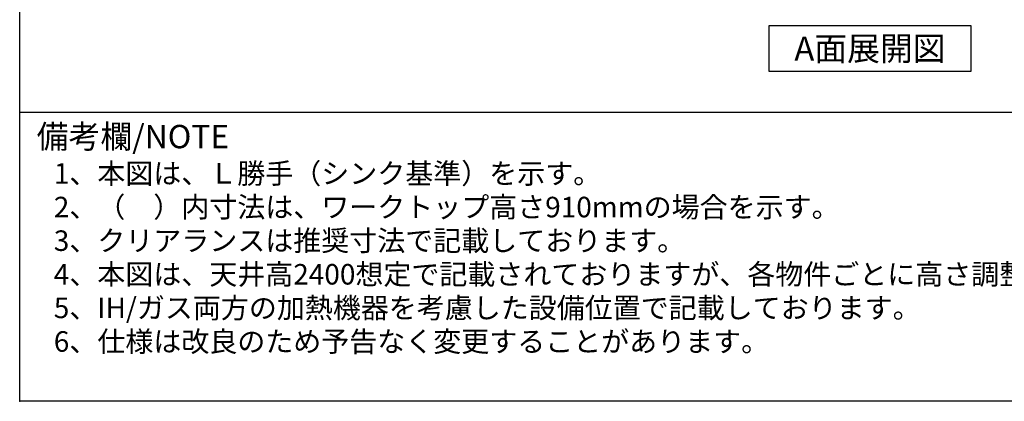
# Model space of a CAD drawing. Extents: x 84007 to 110129, y 210 to 8610.
# Drawn here: x 84007 to 86790, y 210 to 1289 of the extents above; entities that cross this region are included whole.
import ezdxf

# ---------------------------------------------------------------- set-up
doc = ezdxf.new("R2010")
doc.units = 0
doc.header["$LTSCALE"] = 50
doc.header["$MEASUREMENT"] = 0
for name, color, linetype in [('160-文字', 254, 'CONTINUOUS'), ('190-図面外枠', 5, 'CONTINUOUS'), ('191-図面内枠', 4, 'CONTINUOUS')]:
    doc.layers.add(name, color=color, linetype=linetype)
doc.styles.add('KH001', font='txt')

msp = doc.modelspace()

# ---------------------------------------------------------------- linework, layer by layer
at = {"layer": '160-文字'}
msp.add_lwpolyline([(86124.98, 1272.66), (86695.01, 1272.66), (86695.01, 1142.23), (86124.98, 1142.23)], close=True, dxfattribs=at)
at = {"layer": '190-図面外枠'}
for p, q in [((84006.51, 210.4), (84006.51, 8609.6)), ((96155.33, 210.4), (84006.51, 210.4))]:
    msp.add_line(p, q, dxfattribs=at)
at = {"layer": '191-図面内枠'}
msp.add_line((84006.51, 1027.33), (96155.33, 1027.33), dxfattribs=at)
msp.add_point((84006.51, 210.4), dxfattribs=at)

# ---------------------------------------------------------------- texts
at = {"layer": '160-文字', "style": 'KH001'}
for s, p in [('1、本図は、Ｌ勝手（シンク基準）を示す。', (84102.91, 825.47)), ('2、（\u3000）内寸法は、ワークトップ高さ910mmの場合を示す。', (84102.91, 730.47)), ('3、クリアランスは推奨寸法で記載しております。', (84102.91, 635.47)), ('4、本図は、天井高2400想定で記載されておりますが、各物件ごとに高さ調整し、ご使用ください。', (84102.91, 540.47)), ('5、IH/ガス両方の加熱機器を考慮した設備位置で記載しております。', (84102.91, 445.47)), ('6、仕様は改良のため予告なく変更することがあります。', (84102.91, 350.47))]:
    msp.add_text(s, height=58, dxfattribs=at).set_placement(p)
at = {"layer": '160-文字', "insert": (86409.99, 1207.44), "char_height": 68, "attachment_point": 5, "style": 'KH001'}
msp.add_mtext('{\\fArial|b0|i0|c0|p32;A}面展開図', dxfattribs=at)
at = {"layer": '191-図面内枠', "insert": (84054.47, 950.16), "char_height": 66, "width": 576.9369, "attachment_point": 4, "line_spacing_factor": 0.782827, "style": 'KH001'}
msp.add_mtext('備考欄/NOTE ', dxfattribs=at)

doc.saveas('drawing.dxf')
